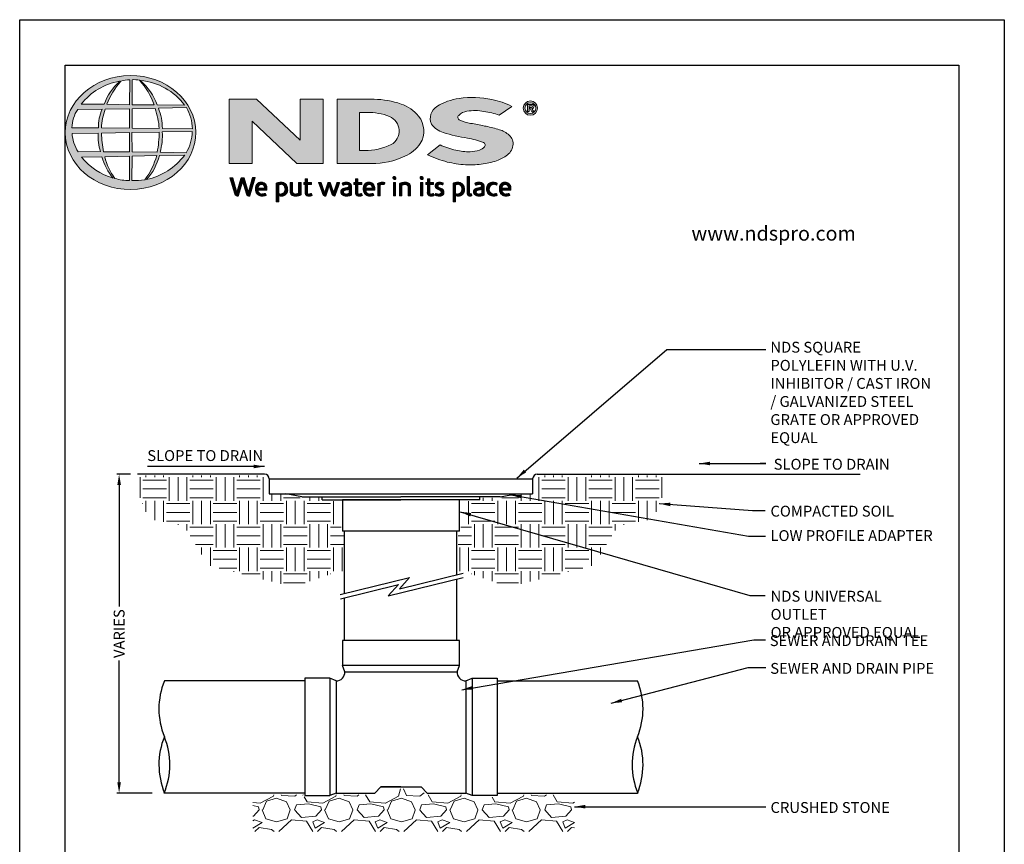
# Model space of a CAD drawing. Units: inches. Extents: x 0 to 217, y 0 to 280.
# Drawn here: x 0 to 216, y 99 to 280 of the extents above; entities that cross this region are included whole.
import ezdxf

# ---------------------------------------------------------------- set-up
doc = ezdxf.new("R2010")
doc.units = ezdxf.units.IN
doc.header["$LTSCALE"] = 10
doc.header["$MEASUREMENT"] = 0
doc.layers.get('Defpoints').update_dxf_attribs({"linetype": 'CONTINUOUS'})
for name, color, linetype in [('588-LOGO$0$CADdetails-2-FINELIGHT', 2, 'CONTINUOUS'), ('588-LOGO$0$FRAME', 7, 'CONTINUOUS'), ('CADdetails-1-FINE', 1, 'CONTINUOUS'), ('CADdetails-11-VERYFINE', 11, 'CONTINUOUS'), ('CADdetails-7-VERYFINE', 7, 'CONTINUOUS')]:
    doc.layers.add(name, color=color, linetype=linetype)
doc.layers.add('CADdetails-9-EXTRAFINE', color=9, linetype='CONTINUOUS', lineweight=0)
doc.styles.add('588-LOGO$0$CADdetails-SUBHEADING', font='ARIALN.TTF', dxfattribs={"height": 3.18})
doc.styles.add('CADdetails-DIMENSIONS', font='ARIALN.TTF', dxfattribs={"height": 2.38})
doc.dimstyles.new('CADdetails-LEADER', dxfattribs={"dimtxt": 2.38, "dimasz": 2.38, "dimexe": 0.5, "dimexo": 1.5, "dimgap": 1, "dimtad": 0, "dimzin": 0, "dimdsep": 46, "dimtxsty": 'CADdetails-DIMENSIONS', "dimcen": 1, "dimclrd": 256, "dimclre": 256, "dimclrt": 256, "dimadec": 0, "dimazin": 0, "dimtfac": 1, "dimtdec": 4, "dimtofl": 0, "dimtmove": 0, "dimatfit": 3, "dimfxl": 1, "dimtolj": 1, "dimtzin": 0, "dimarcsym": 0})
pattern_1 = [(45, (-8.0227681, -1.137179), (-0.000795495129, 0.000795495129), [])]

# ---------------------------------------------------------------- blocks, each defined once
blk = doc.blocks.new('*D1')
at = {"layer": 'CADdetails-7-VERYFINE', "lineweight": -2, "transparency": 16777216}
for p, q in [((24.31, 180.32), (21.31, 180.32)), ((21.81, 177.94), (21.81, 151.27)), ((21.81, 112.76), (21.81, 139.43)), ((29.05, 110.38), (21.31, 110.38))]:
    blk.add_line(p, q, dxfattribs=at)
at = {"layer": 'CADdetails-7-VERYFINE', "transparency": 16777216}
for points in [[(21.42, 177.94), (22.21, 177.94), (21.81, 180.32)], [(21.42, 112.76), (22.21, 112.76), (21.81, 110.38)]]:
    blk.add_solid(points, dxfattribs=at)
at = {"layer": 'Defpoints', "color": 0, "transparency": 16777216}
for p in [(25.81, 180.32), (21.81, 110.38), (30.55, 110.38)]:
    blk.add_point(p, dxfattribs=at)
at = {"layer": 'CADdetails-7-VERYFINE', "transparency": 16777216, "insert": (21.81, 145.35), "char_height": 2.38, "attachment_point": 5, "rotation": 90, "style": 'CADdetails-DIMENSIONS'}
blk.add_mtext('\\A1;VARIES', dxfattribs=at)

msp = doc.modelspace()

# ---------------------------------------------------------------- hatches: boundary and pattern name
at = {"layer": 'CADdetails-9-EXTRAFINE'}
h = msp.add_hatch(color=256, dxfattribs=at)
edge = h.paths.add_edge_path()
edge.add_ellipse((24.314, 255.253), major_axis=(-14.319, -0.061), ratio=0.8729974, start_angle=0, end_angle=360, ccw=False)
h.paths.add_polyline_path([(12.726, 260.333), (18.075, 260.365, 0.1026492), (17.279, 256.292), (11.443, 256.315, -0.1362015)], flags=16)
h.paths.add_polyline_path([(13.493, 261.494, -0.1818751), (21.907, 266.509, 0.1088447), (18.503, 261.44)], flags=16)
h.paths.add_polyline_path([(11.484, 255.064), (17.215, 255.13, 0.0926452), (17.732, 251.08), (12.839, 251.033, -0.1270762)], flags=16)
h.paths.add_polyline_path([(18.757, 260.372), (24.081, 260.477), (24.083, 256.221), (17.955, 256.292, -0.0827758)], flags=16)
h.paths.add_polyline_path([(17.972, 255.149), (24.088, 255.282), (24.079, 251.004), (18.381, 251.037, -0.0453127)], flags=16)
h.paths.add_polyline_path([(19.098, 261.438, -0.0806009), (22.191, 266.55, -0.0434261), (24.164, 266.837), (24.113, 261.356)], flags=16)
h.paths.add_polyline_path([(13.572, 249.864), (18.034, 249.934, 0.1021332), (20.516, 245.242, -0.1542532)], flags=16)
h.paths.add_polyline_path([(18.665, 249.932), (24.084, 250.076), (24.082, 244.731, -0.0855151), (20.892, 245.18, -0.098155)], flags=16)
h.paths.add_polyline_path([(24.663, 260.474), (29.72, 260.543, -0.0652834), (30.6, 256.128), (24.663, 256.219)], flags=16)
h.paths.add_polyline_path([(24.66, 261.359), (24.645, 266.84, -0.0792148), (26.305, 266.705, -0.0929725), (29.515, 261.306)], flags=16)
h.paths.add_polyline_path([(24.607, 255.291), (30.597, 255.367, -0.0524513), (30.142, 250.941), (24.665, 251.006)], flags=16)
h.paths.add_polyline_path([(24.669, 250.092), (30.059, 250.211, -0.0979948), (27.466, 244.908, -0.0638519), (24.577, 244.727)], flags=16)
h.paths.add_polyline_path([(26.536, 266.664, -0.2129148), (36.164, 261.24), (30.154, 261.32, 0.1190602)], flags=16)
h.paths.add_polyline_path([(30.432, 260.593), (36.561, 260.729, -0.1274706), (37.894, 256.057), (31.293, 256.131, 0.0968513)], flags=16)
h.paths.add_polyline_path([(31.283, 255.413), (37.84, 255.48, -0.1293719), (36.529, 250.824), (30.79, 250.944, 0.0878625)], flags=16)
h.paths.add_polyline_path([(30.659, 250.188), (36.192, 250.295, -0.1786281), (27.845, 244.93, 0.1184119)], flags=16)
for points in [[(66.58, 262.568), (61.537, 262.568), (61.537, 253.563), (51.916, 262.569), (45.946, 262.569), (45.946, 248.433), (50.997, 248.433), (50.997, 257.726), (60.811, 248.436), (66.58, 248.436)], [(106.996, 250.354, 0.2143689), (108.238, 252.701, 0.2438065), (107.156, 254.881, 0.0996138), (104.928, 255.967, 0.036871), (101.949, 256.68, 0.0102661), (98.921, 257.267, -0.0686353), (96.543, 257.997, -0.5584484), (96.318, 259.025, -0.1595061), (98.121, 259.911, -0.0930361), (101.853, 259.896, -0.0507497), (105.188, 259.056), (107.963, 260.977, 0.0694228), (103.592, 262.492, 0.0954759), (96.411, 262.704, 0.115399), (91.528, 260.957, 0.3684234), (90.317, 257.111, 0.182789), (92.924, 255.278, 0.0437974), (98.252, 254.031, -0.0513852), (101.75, 253.073, -0.484319), (101.986, 252.12, -0.1281534), (100.877, 251.399, -0.0766197), (98.846, 251.038, -0.0560159), (95.672, 251.378, -0.0598451), (92.206, 252.564), (89.444, 250.389, 0.046251), (93.808, 248.785, 0.0397731), (97.784, 248.189, 0.0379434), (101.25, 248.313, 0.0422985), (104.624, 249.044, 0.0755323)]]:
    msp.add_hatch(color=256, dxfattribs=at).paths.add_polyline_path(points)
h = msp.add_hatch(color=256, dxfattribs=at)
h.paths.add_polyline_path([(87.887, 252.828, 0.3131139), (87.518, 258.857, 0.139247), (83.67, 261.508, 0.0774703), (77.741, 262.554), (69.634, 262.554), (69.634, 248.434), (77.146, 248.434, 0.1102624), (84.511, 250.079, 0.1341168)])
h.paths.add_polyline_path([(74.535, 259.666), (76.209, 259.666, -0.0967841), (81.125, 258.772, -0.6280552), (81.511, 252.604, -0.1130312), (75.634, 251.311), (74.535, 251.319)], flags=16)
h = msp.add_hatch(color=256, dxfattribs=at)
h.paths.add_polyline_path([(110.468, 260.611, 1), (113.605, 260.611, 1)])
h.paths.add_polyline_path([(113.222, 260.611, -1), (110.851, 260.611, -1)], flags=16)
h.paths.add_polyline_path([(112.358, 261.435, -0.235565), (112.756, 261.236, -0.31893), (112.718, 260.659, -0.20442), (112.375, 260.52), (112.776, 259.827), (112.38, 259.827), (112.021, 260.513), (111.758, 260.513), (111.758, 259.833), (111.417, 259.833), (111.417, 261.435)], flags=0)
h.paths.add_polyline_path([(111.759, 261.143), (112.27, 261.143, -1), (112.27, 260.752), (111.759, 260.752)], flags=0)
h = msp.add_hatch(dxfattribs=at)
h.set_pattern_fill('ANSI31', color=256, scale=0.009, style=0)
h.set_pattern_definition(pattern_1)
h.paths.add_polyline_path([(46.749, 245.353), (46.127, 245.353), (47.23, 241.73, 0.3096694), (47.922, 241.306), (48.904, 244.569), (49.737, 241.724, 0.3429794), (50.449, 241.318), (51.63, 245.357), (51.082, 245.357), (50.181, 242.115), (49.241, 245.35), (48.594, 245.35), (47.657, 242.135)])
h = msp.add_hatch(dxfattribs=at)
h.set_pattern_fill('ANSI31', color=256, scale=0.009, style=0)
h.set_pattern_definition(pattern_1)
h.paths.add_polyline_path([(54.251, 243.192, 0.1508495), (53.913, 243.975, 0.1702368), (53.233, 244.336, 0.1467483), (52.486, 244.256, 0.1580003), (51.905, 243.7, 0.0995781), (51.747, 243.095, 0.1073072), (51.787, 242.336, 0.1400449), (52.124, 241.726, 0.2024885), (53.008, 241.312, 0.0969183), (54.052, 241.507), (53.89, 241.902, -0.0923012), (53.141, 241.769, -0.2442516), (52.475, 242.104, -0.1795897), (52.303, 242.647), (54.251, 242.647)])
h.paths.add_polyline_path([(52.303, 243.062), (52.303, 243.207, -0.3798323), (52.974, 243.891, -0.4033345), (53.706, 243.225), (53.706, 243.062)], flags=16)
h = msp.add_hatch(dxfattribs=at)
h.set_pattern_fill('ANSI31', color=256, scale=0.009, style=0)
h.set_pattern_definition(pattern_1)
h.paths.add_polyline_path([(58.599, 243.637, 0.1316898), (58.093, 244.163, 0.1730688), (57.17, 244.336, 0.0560068), (56.295, 244.127), (56.295, 240.046), (56.821, 240.046), (56.821, 241.418, 0.1678524), (57.763, 241.361, 0.1852191), (58.529, 241.921, 0.1919636), (58.781, 242.822, 0.1411554)])
h.paths.add_polyline_path([(56.823, 243.781, -0.1096223), (57.324, 243.9, -0.2315791), (58.002, 243.549, -0.1797632), (58.184, 242.514, -0.2788557), (57.616, 241.819, -0.19641), (56.823, 241.868)], flags=16)
h = msp.add_hatch(dxfattribs=at)
h.set_pattern_fill('ANSI31', color=256, scale=0.009, style=0)
h.set_pattern_definition(pattern_1)
h.paths.add_polyline_path([(59.857, 244.279), (59.337, 244.279), (59.337, 242.191, 0.2862828), (59.81, 241.456, 0.1469135), (60.666, 241.319, 0.0811343), (61.763, 241.617), (61.727, 241.913), (61.727, 244.276), (61.193, 244.276), (61.193, 241.917, -0.0451319), (60.966, 241.827, -0.1034375), (60.354, 241.779, -0.3773724), (59.857, 242.344)])
h = msp.add_hatch(dxfattribs=at)
h.set_pattern_fill('ANSI31', color=256, scale=0.009, style=0)
h.set_pattern_definition(pattern_1)
h.paths.add_polyline_path([(63.997, 244.282), (63.143, 244.282), (63.143, 245.079), (62.613, 245.079), (62.613, 244.282), (62.302, 244.282), (62.302, 243.84), (62.615, 243.84), (62.615, 242.033, 0.1869471), (62.698, 241.673, 0.1336885), (63.021, 241.37, 0.1341519), (63.617, 241.315, 0.0249996), (64.141, 241.449), (63.985, 241.871, 0.0116788), (63.673, 241.772, -0.0585892), (63.392, 241.76, -0.4136188), (63.145, 242.024), (63.145, 243.841), (63.997, 243.841)])
h = msp.add_hatch(dxfattribs=at)
h.set_pattern_fill('ANSI31', color=256, scale=0.009, style=0)
h.set_pattern_definition(pattern_1)
h.paths.add_polyline_path([(66.162, 244.287), (65.576, 244.287), (66.481, 241.712, 0.1698939), (66.738, 241.408, 0.1795176), (67.131, 241.323), (67.869, 243.58), (68.522, 241.659, 0.2023362), (68.739, 241.425, 0.111571), (69.123, 241.319), (70.175, 244.276), (69.629, 244.276), (68.886, 242.043), (68.146, 244.275), (67.641, 244.275), (66.889, 242.02)])
h = msp.add_hatch(dxfattribs=at)
h.set_pattern_fill('ANSI31', color=256, scale=0.009, style=0)
h.set_pattern_definition(pattern_1)
h.paths.add_polyline_path([(71.883, 244.348, 0.0775454), (71.262, 244.302, 0.0418819), (70.715, 244.119), (70.89, 243.703), (71.224, 243.821, -0.1093356), (71.682, 243.894, -0.1240904), (72.125, 243.767, -0.3953911), (72.203, 243.374, -0.186867), (71.76, 243.145, 0.0325744), (71.196, 243.025, 0.1923452), (70.541, 242.602, 0.2064011), (70.456, 241.94, 0.2134622), (70.854, 241.486, 0.1148199), (71.486, 241.319, 0.075722), (72.194, 241.379, 0.0436539), (72.758, 241.532), (72.758, 241.862), (72.758, 243.582, 0.174831), (72.529, 244.07, 0.1635742)])
h.paths.add_polyline_path([(71.688, 242.691, 0.1106056), (72.243, 242.868), (72.243, 241.884, -0.0806036), (71.774, 241.766, -0.1114626), (71.23, 241.845, -0.2206608), (71.004, 242.162, -0.3006704), (71.191, 242.539, -0.1184519)], flags=16)
h = msp.add_hatch(dxfattribs=at)
h.set_pattern_fill('ANSI31', color=256, scale=0.009, style=0)
h.set_pattern_definition(pattern_1)
h.paths.add_polyline_path([(75.026, 244.282), (74.172, 244.282), (74.172, 245.079), (73.642, 245.079), (73.642, 244.282), (73.331, 244.282), (73.331, 243.84), (73.643, 243.84), (73.643, 242.033, 0.1869471), (73.727, 241.673, 0.1336885), (74.05, 241.37, 0.1341519), (74.645, 241.315, 0.0249996), (75.17, 241.449), (75.014, 241.871, 0.0116788), (74.701, 241.772, -0.0585892), (74.42, 241.76, -0.4136188), (74.174, 242.024), (74.174, 243.841), (75.026, 243.841)])
h = msp.add_hatch(dxfattribs=at)
h.set_pattern_fill('ANSI31', color=256, scale=0.009, style=0)
h.set_pattern_definition(pattern_1)
h.paths.add_polyline_path([(77.553, 243.975, 0.1702368), (76.872, 244.336, 0.1467483), (76.125, 244.256, 0.1580003), (75.545, 243.7, 0.0995781), (75.387, 243.095, 0.1073072), (75.427, 242.336, 0.1400449), (75.764, 241.726, 0.2024885), (76.648, 241.312, 0.0969183), (77.691, 241.507), (77.529, 241.902, -0.0923012), (76.78, 241.769, -0.2442516), (76.115, 242.104, -0.1795897), (75.943, 242.647), (77.891, 242.647), (77.891, 243.192, 0.1508495)])
h.paths.add_polyline_path([(76.614, 243.891, -0.4033345), (77.346, 243.225), (77.346, 243.062), (75.943, 243.062), (75.943, 243.207, -0.3798323)], flags=16)
h = msp.add_hatch(dxfattribs=at)
h.set_pattern_fill('ANSI31', color=256, scale=0.009, style=0)
h.set_pattern_definition(pattern_1)
h.paths.add_polyline_path([(79.058, 243.77, -0.1213704), (79.499, 243.869, -0.0550621), (79.961, 243.839), (80.11, 244.297, 0.055849), (79.552, 244.346, 0.0854151), (79.061, 244.249), (78.503, 244.036), (78.543, 243.713), (78.543, 241.389), (79.058, 241.389)])
h = msp.add_hatch(dxfattribs=at)
h.set_pattern_fill('ANSI31', color=256, scale=0.009, style=0)
h.set_pattern_definition(pattern_1)
h.paths.add_polyline_path([(82.537, 245.284, 1), (81.874, 245.284, 1)])
h = msp.add_hatch(dxfattribs=at)
h.set_pattern_fill('ANSI31', color=256, scale=0.009, style=0)
h.set_pattern_definition(pattern_1)
h.paths.add_polyline_path([(82.473, 244.282), (81.968, 244.282), (81.968, 241.392), (82.473, 241.392)])
h = msp.add_hatch(dxfattribs=at)
h.set_pattern_fill('ANSI31', color=256, scale=0.009, style=0)
h.set_pattern_definition(pattern_1)
h.paths.add_polyline_path([(83.863, 243.724, -0.0396287), (84.254, 243.856, -0.1237555), (84.798, 243.856, -0.3437928), (85.197, 243.346), (85.197, 241.399), (85.717, 241.399), (85.717, 243.482, 0.1983784), (85.466, 244.065, 0.1383864), (84.837, 244.337, 0.0759528), (84.092, 244.29, 0.0535366), (83.295, 244.05), (83.34, 243.729), (83.34, 241.399), (83.863, 241.399)])
h = msp.add_hatch(dxfattribs=at)
h.set_pattern_fill('ANSI31', color=256, scale=0.009, style=0)
h.set_pattern_definition(pattern_1)
h.paths.add_polyline_path([(88.515, 245.284, 1), (87.852, 245.284, 1)])
h = msp.add_hatch(dxfattribs=at)
h.set_pattern_fill('ANSI31', color=256, scale=0.009, style=0)
h.set_pattern_definition(pattern_1)
h.paths.add_polyline_path([(88.45, 244.282), (87.946, 244.282), (87.946, 241.392), (88.45, 241.392)])
h = msp.add_hatch(dxfattribs=at)
h.set_pattern_fill('ANSI31', color=256, scale=0.009, style=0)
h.set_pattern_definition(pattern_1)
h.paths.add_polyline_path([(90.81, 244.282), (89.957, 244.282), (89.957, 245.079), (89.427, 245.079), (89.427, 244.282), (89.116, 244.282), (89.116, 243.84), (89.428, 243.84), (89.428, 242.033, 0.1869471), (89.512, 241.673, 0.1336885), (89.835, 241.37, 0.1341519), (90.43, 241.315, 0.0249996), (90.955, 241.449), (90.799, 241.871, 0.0116788), (90.486, 241.772, -0.0585892), (90.205, 241.76, -0.4136188), (89.959, 242.024), (89.959, 243.841), (90.81, 243.841)])
h = msp.add_hatch(dxfattribs=at)
h.set_pattern_fill('ANSI31', color=256, scale=0.009, style=0)
h.set_pattern_definition(pattern_1)
h.paths.add_polyline_path([(92.927, 244.196, 0.0179001), (92.304, 244.337, 0.1603247), (91.641, 244.236, 0.160458), (91.246, 243.873, 0.2993437), (91.24, 243.206, 0.1547034), (91.631, 242.841, -0.005939), (92.194, 242.566, -0.2072037), (92.486, 242.231, -0.334038), (92.361, 241.856, -0.1636546), (91.914, 241.757, -0.1001073), (91.283, 241.908), (91.113, 241.489, 0.0616683), (91.711, 241.341, 0.0838052), (92.367, 241.347, 0.1014628), (92.87, 241.611, 0.1640946), (93.074, 242.08, 0.1787341), (92.937, 242.634, 0.1376208), (92.372, 243.027, -0.0400326), (91.867, 243.267, -0.351331), (91.717, 243.614, -0.2900432), (92.015, 243.89, -0.1066144), (92.373, 243.886, -0.0381254), (92.782, 243.767)])
h = msp.add_hatch(dxfattribs=at)
h.set_pattern_fill('ANSI31', color=256, scale=0.009, style=0)
h.set_pattern_definition(pattern_1)
h.paths.add_polyline_path([(97.386, 243.637, 0.1316898), (96.879, 244.163, 0.1730688), (95.957, 244.336, 0.0560068), (95.082, 244.127), (95.082, 240.046), (95.607, 240.046), (95.607, 241.418, 0.1678524), (96.549, 241.361, 0.1852191), (97.316, 241.921, 0.1919636), (97.567, 242.822, 0.1411554)])
h.paths.add_polyline_path([(95.61, 243.781, -0.1096223), (96.111, 243.9, -0.2315791), (96.789, 243.549, -0.1797632), (96.97, 242.514, -0.2788557), (96.403, 241.819, -0.19641), (95.61, 241.868)], flags=16)
h = msp.add_hatch(dxfattribs=at)
h.set_pattern_fill('ANSI31', color=256, scale=0.009, style=0)
h.set_pattern_definition(pattern_1)
h.paths.add_polyline_path([(98.692, 245.629), (98.177, 245.629), (98.177, 241.86, 0.341167), (98.591, 241.325, 0.1369583), (98.895, 241.33), (99.199, 241.409), (99.089, 241.806), (98.953, 241.771, -0.4565064), (98.692, 241.95)])
h = msp.add_hatch(dxfattribs=at)
h.set_pattern_fill('ANSI31', color=256, scale=0.009, style=0)
h.set_pattern_definition(pattern_1)
h.paths.add_polyline_path([(101.866, 243.582, 0.174831), (101.637, 244.07, 0.1635742), (100.991, 244.348, 0.0775454), (100.37, 244.302, 0.0418819), (99.823, 244.119), (99.998, 243.703), (100.332, 243.821, -0.1093356), (100.79, 243.894, -0.1240904), (101.233, 243.767, -0.3953911), (101.311, 243.374, -0.186867), (100.868, 243.145, 0.0325744), (100.304, 243.025, 0.1923452), (99.649, 242.602, 0.2064011), (99.564, 241.94, 0.2134622), (99.962, 241.486, 0.1148199), (100.594, 241.319, 0.075722), (101.302, 241.379, 0.0436539), (101.866, 241.532), (101.866, 241.862)])
h.paths.add_polyline_path([(100.299, 242.539, -0.1184519), (100.796, 242.691, 0.1106056), (101.351, 242.868), (101.351, 241.884, -0.0806036), (100.882, 241.766, -0.1114626), (100.338, 241.845, -0.2206608), (100.112, 242.162, -0.3006704)], flags=16)
h = msp.add_hatch(dxfattribs=at)
h.set_pattern_fill('ANSI31', color=256, scale=0.009, style=0)
h.set_pattern_definition(pattern_1)
h.paths.add_polyline_path([(103.138, 242.288, -0.1698676), (103.018, 243.008, -0.1210953), (103.348, 243.693, -0.1646379), (104.003, 243.9, -0.0897655), (104.622, 243.735), (104.781, 244.172, 0.1096614), (103.826, 244.348, 0.129872), (103.057, 244.121, 0.1773011), (102.546, 243.479, 0.0948677), (102.417, 242.772, 0.1537289), (102.631, 242.033, 0.1960417), (103.39, 241.413, 0.1173952), (104.175, 241.337, 0.0703477), (104.775, 241.503), (104.621, 241.907, -0.0365865), (104.258, 241.794, -0.1677048), (103.612, 241.838, -0.1497148)])
h = msp.add_hatch(dxfattribs=at)
h.set_pattern_fill('ANSI31', color=256, scale=0.009, style=0)
h.set_pattern_definition(pattern_1)
h.paths.add_polyline_path([(107.75, 243.192, 0.1508495), (107.412, 243.975, 0.1702368), (106.731, 244.336, 0.1467483), (105.984, 244.256, 0.1580003), (105.404, 243.7, 0.0995781), (105.246, 243.095, 0.1073072), (105.286, 242.336, 0.1400449), (105.623, 241.726, 0.2024885), (106.507, 241.312, 0.0969183), (107.55, 241.507), (107.388, 241.902, -0.0923012), (106.639, 241.769, -0.2442516), (105.974, 242.104, -0.1795897), (105.801, 242.647), (107.75, 242.647)])
h.paths.add_polyline_path([(105.802, 243.062), (105.802, 243.207, -0.3798323), (106.473, 243.891, -0.4033345), (107.205, 243.225), (107.205, 243.062)], flags=16)
h = msp.add_hatch(dxfattribs=at)
h.set_pattern_fill('EARTH', color=256, scale=20.56942, style=0)
h.set_pattern_definition([(180, (124.7416, 92.8715), (-5.14236, 5.14236), [5.14236, -5.14236]), (180, (124.7416, 94.8), (-5.14236, 5.14236), [5.14236, -5.14236]), (180, (124.7416, 96.728), (-5.14236, 5.14236), [5.14236, -5.14236]), (90, (124.099, 97.371), (5.14236, 5.14236), [5.14236, -5.14236]), (90, (122.1704, 97.371), (5.14236, 5.14236), [5.14236, -5.14236]), (90, (120.242, 97.371), (5.14236, 5.14236), [5.14236, -5.14236])])
h.paths.add_polyline_path([(71.097, 158.798), (71.097, 167.543), (70.538, 167.543), (70.538, 174.429), (66.099, 174.429), (66.099, 175.115), (61.716, 175.115), (58.261, 175.839), (54.52, 175.839), (54.52, 179.19), (54.251, 179.764), (53.651, 180.058), (24.34, 180.058), (28.333, 170.512), (36.061, 168.967), (41.342, 160.342), (59.89, 155.579), (69.293, 158.798), (70.097, 158.97)])
h = msp.add_hatch(dxfattribs=at)
h.set_pattern_fill('EARTH', color=256, scale=20.56942, style=0)
h.set_pattern_definition([(0, (42.5424, 92.8715), (5.14236, 5.14236), [5.14236, -5.14236]), (0, (42.5424, 94.8), (5.14236, 5.14236), [5.14236, -5.14236]), (0, (42.5424, 96.728), (5.14236, 5.14236), [5.14236, -5.14236]), (90, (43.185, 97.371), (-5.14236, 5.14236), [5.14236, -5.14236]), (90, (45.1136, 97.371), (-5.14236, 5.14236), [5.14236, -5.14236]), (90, (47.042, 97.371), (-5.14236, 5.14236), [5.14236, -5.14236])])
h.paths.add_polyline_path([(96.188, 158.798), (96.188, 167.543), (96.746, 167.543), (96.746, 174.429), (101.185, 174.429), (101.185, 175.115), (105.568, 175.115), (109.023, 175.839), (112.764, 175.839), (112.764, 179.19), (113.033, 179.764), (113.634, 180.058), (142.944, 180.058), (138.951, 170.512), (131.223, 168.967), (125.942, 160.342), (107.394, 155.579), (97.991, 158.798), (97.187, 158.97)])
h = msp.add_hatch(dxfattribs=at)
h.set_pattern_fill('GRAVEL', color=256, scale=13.712947, style=0)
h.set_pattern_definition([(228.0128, (52.4157, 106.5844), (-109.703551, -123.416541), [1.8449, -182.64395]), (184.9697, (51.1816, 105.2131), (164.555378, 13.712828), [3.1659, -313.4221]), (132.5104, (48.0276, 104.9389), (137.129342, -150.8425355), [2.2323, -220.9983]), (267.2737, (42.67955, 101.5106), (13.7128924, 274.2589433), [2.883, -285.4152]), (292.8337, (42.5424, 98.6309), (-68.5648706, 164.5553143), [2.827, -279.87265]), (357.2737, (43.63946, 96.02545), (-274.2589433, 13.7128924), [2.883, -285.4152]), (37.6942, (46.5192, 95.8883), (-178.2684112, -137.129338), [3.8126, -377.4468]), (72.2553, (49.536, 98.2195), (95.9907763, 301.6847815), [3.5995, -356.34904]), (121.4296, (50.63306, 101.64776), (-109.7036886, 178.2682424), [2.89275, -286.3822]), (175.2364, (49.1246, 104.1161), (150.84243, -13.71283), [3.3025, -161.8232]), (222.3974, (45.83353, 104.39035), (-164.5554643, -150.842308), [4.27087, -422.81644]), (138.814, (56.2554, 101.3735), (-95.99067, 82.277645), [1.4577, -144.3129]), (171.4692, (55.15833, 102.3334), (178.268287, -27.4260024), [2.77327, -274.5539]), (225, (52.416, 102.745), (-2e-15, -13.713), [1.9393, -17.4537]), (203.1986, (51.4558, 104.3903), (68.56473, 27.42591), [1.0444, -103.3903]), (291.8014, (50.496, 103.979), (-13.71295, 41.138845), [1.4769, -72.3696]), (30.9638, (51.0445, 102.6077), (41.13881, 27.42593), [2.3988, -77.5607]), (161.565, (53.1014, 103.842), (27.4259, -13.71293), [1.7346, -41.6296]), (16.3895, (42.5424, 103.97896), (137.1295, 41.138741), [2.42993, -240.5641]), (70.3462, (44.8736, 104.6646), (-54.851723, -150.842446), [2.0386, -201.81904]), (293.1986, (53.1014, 106.5844), (-27.42591, 68.56473), [2.0887, -102.346]), (343.6105, (53.9242, 104.6646), (-137.1295, 41.138741), [2.42993, -240.5641]), (339.444, (42.5424, 95.477), (-68.56476, 27.42584), [2.3433, -114.8202]), (294.7751, (44.7365, 94.6542), (-68.564628, 150.842463), [1.9634, -194.3761]), (66.8014, (53.2385, 92.8715), (27.42591, 68.56473), [2.0887, -102.346]), (17.354, (54.0613, 94.7913), (-178.268338, -54.851712), [2.2987, -227.5722]), (69.444, (46.5192, 92.8715), (-27.42584, -68.56476), [1.1716, -115.9918]), (101.31, (52.4157, 92.8715), (-13.71291, 54.8518), [0.6992, -69.2234]), (165.964, (52.2786, 93.557), (41.13885, -13.71292), [2.827, -53.713]), (186.009, (49.536, 94.2428), (137.129466, 13.7129376), [2.61986, -259.3656]), (303.69, (51.0445, 101.3735), (-13.71297, 27.42589), [1.9777, -47.465]), (353.1572, (52.1415, 99.72794), (233.1200896, -27.4260036), [3.45284, -341.83035]), (60.9454, (55.5697, 99.3166), (-54.851788, -95.990634), [1.4118, -139.7716]), (90, (56.255, 100.551), (-13.713, 13.713), [0.8228, -12.8902]), (120.2564, (49.2618, 94.6542), (54.851718, -95.990662), [1.90506, -188.6013]), (48.0128, (48.3019, 96.2997), (109.703551, 123.416541), [3.6898, -180.79906]), (0, (50.77, 99.042), (13.713, 13.713), [3.5654, -10.1476]), (325.3048, (54.3356, 99.0423), (-137.129391, 95.990747), [2.1682, -214.6525]), (254.0546, (56.1182, 97.8081), (-13.712945, -54.85179), [1.9966, -97.8351]), (207.646, (55.5697, 95.8883), (-260.545935, -137.1295754), [3.25086, -321.83565]), (175.4261, (52.69, 94.3799), (-178.268318, 13.7128757), [3.4392, -340.47977])])
h.paths.add_polyline_path([(83.642, 111.345), (87.739, 111.345), (89.186, 109.968), (97.728, 109.968), (99.106, 109.463), (105.122, 109.463), (105.122, 109.991), (121.703, 109.991), (121.703, 101.949), (51.137, 101.949), (51.137, 110.025), (62.223, 110.025), (62.223, 109.528), (68.147, 109.528), (69.444, 109.992), (77.987, 109.992), (79.383, 111.338)])

# ---------------------------------------------------------------- linework, layer by layer
at = {"layer": '588-LOGO$0$FRAME'}
for p, q in [((0, 0), (0, 280)), ((0, 280), (216, 280)), ((216, 280), (216, 0))]:
    msp.add_line(p, q, dxfattribs=at)
at = {"layer": 'CADdetails-1-FINE'}
for p, q in [((53.729, 180.319), (25.812, 180.319)), ((54.758, 179.291), (112.526, 179.291)), ((54.758, 179.291), (54.758, 176.045)), ((112.526, 179.291), (112.526, 176.045)), ((113.555, 180.319), (184.362, 180.319)), ((54.758, 176.045), (112.526, 176.045)), ((71.286, 154.188), (71.286, 167.817)), ((95.893, 158.26), (95.893, 167.817)), ((95.893, 143.82), (95.893, 157.313)), ((71.286, 143.82), (71.286, 153.24)), ((62.558, 134.987), (31.738, 134.987)), ((104.726, 134.987), (135.546, 134.987)), ((62.558, 110.38), (31.782, 110.38)), ((104.726, 110.38), (135.502, 110.38))]:
    msp.add_line(p, q, dxfattribs=at)
for centre, radius, start, end in [((53.729, 179.291), 1.028, 0, 90), ((113.555, 179.291), 1.028, 90, 180), ((46.787, 128.861), 16.247, 157.8507, 202.1493), ((120.498, 128.861), 16.247, 337.8507, 22.1493), ((46.787, 116.61), 16.247, 157.8507, 202.5491), ((16.69, 116.61), 16.247, 337.4509, 22.1493), ((150.594, 116.61), 16.247, 157.8507, 202.5491), ((120.498, 116.61), 16.247, 337.4509, 22.1493)]:
    msp.add_arc(centre, radius, start, end, dxfattribs=at)
at = {"layer": 'CADdetails-11-VERYFINE'}
for p, q in [((61.872, 175.36), (58.371, 176.045)), ((61.872, 175.36), (83.642, 175.36)), ((66.329, 174.674), (66.329, 175.36)), ((83.642, 176.045), (83.603, 176.045)), ((83.642, 176.045), (83.681, 176.045)), ((105.412, 175.36), (83.642, 175.36)), ((100.955, 174.674), (100.955, 175.36)), ((105.412, 175.36), (108.913, 176.045)), ((66.329, 174.674), (83.642, 174.674)), ((70.786, 174.674), (70.786, 167.817)), ((96.498, 174.674), (70.786, 174.674)), ((100.955, 174.674), (83.642, 174.674)), ((96.498, 167.817), (96.498, 174.674)), ((96.498, 167.817), (70.786, 167.817)), ((83.296, 155.2), (97.251, 158.59)), ((70.279, 153.943), (85.522, 157.646)), ((70.342, 153.011), (83.076, 156.105)), ((80.851, 153.658), (97.28, 157.65)), ((80.851, 153.658), (83.076, 156.105)), ((83.296, 155.2), (85.522, 157.646)), ((70.786, 143.82), (70.786, 138.334)), ((96.498, 143.82), (70.786, 143.82)), ((96.498, 138.334), (96.498, 143.82)), ((96.498, 138.334), (70.786, 138.334)), ((71.339, 136.963), (70.786, 138.334)), ((95.945, 136.963), (96.498, 138.334)), ((71.339, 136.963), (95.945, 136.963)), ((62.558, 135.592), (62.558, 109.88)), ((68.044, 135.592), (62.558, 135.592)), ((68.044, 135.592), (68.044, 109.88)), ((69.415, 134.987), (68.044, 135.592)), ((69.415, 134.987), (69.415, 110.38)), ((97.869, 134.987), (99.24, 135.592)), ((97.869, 134.987), (97.869, 110.38)), ((99.24, 135.592), (104.726, 135.592)), ((99.24, 135.592), (99.24, 109.88)), ((104.726, 135.592), (104.726, 109.88)), ((69.415, 110.38), (68.044, 109.88)), ((69.415, 110.38), (77.873, 110.38)), ((79.244, 111.751), (77.873, 110.38)), ((79.244, 111.751), (88.04, 111.751)), ((83.642, 111.751), (79.244, 111.751)), ((88.04, 111.751), (89.411, 110.38)), ((89.411, 110.38), (97.869, 110.38)), ((99.24, 109.88), (97.869, 110.38)), ((62.558, 109.88), (68.044, 109.88)), ((104.726, 109.88), (99.24, 109.88))]:
    msp.add_line(p, q, dxfattribs=at)
for centre, start, end in [((69.415, 136.911), 270, 1.5403), ((97.869, 136.911), 178.4597, 270)]:
    msp.add_arc(centre, 1.925, start, end, dxfattribs=at)
at = {"layer": 'CADdetails-7-VERYFINE'}
msp.add_line((160.729, 172.329), (163.542, 172.329), dxfattribs=at)
at = {"layer": 'CADdetails-9-EXTRAFINE'}
for points in [[(18.503, 261.44), (13.493, 261.494, -0.1818751), (21.907, 266.509, 0.1088447), (18.503, 261.44, 2.1431318)], [(19.098, 261.438), (24.113, 261.356), (24.164, 266.837, 0.0434261), (22.191, 266.55, 0.0806009), (19.098, 261.438, -20.6612599)], [(24.645, 266.84), (24.66, 261.359), (29.515, 261.306, 0.0929725), (26.305, 266.705, 0.0792148), (24.645, 266.84, -1.8297864)], [(26.536, 266.664, -0.1190602), (30.154, 261.32), (36.164, 261.24, 0.2129148), (26.536, 266.664, 0.7029969)], [(69.634, 262.554), (69.634, 248.434), (77.146, 248.434, 0.1102624), (84.511, 250.079, 0.1341168), (87.887, 252.828, 0.3131139), (87.518, 258.857, 0.139247), (83.67, 261.508, 0.0774703), (77.741, 262.554), (69.634, 262.554)], [(105.188, 259.056), (107.963, 260.977, 0.0694228), (103.592, 262.492, 0.0954759), (96.411, 262.704, 0.115399), (91.528, 260.957, 0.3684234), (90.317, 257.111, 0.182789), (92.924, 255.278, 0.0437974), (98.252, 254.031, -0.0513852), (101.75, 253.073, -0.484319), (101.986, 252.12, -0.1281534), (100.877, 251.399, -0.0766197), (98.846, 251.038, -0.0560159), (95.672, 251.378, -0.0598451), (92.206, 252.564), (89.444, 250.389)], [(111.417, 259.833), (111.417, 261.435), (112.358, 261.435, -0.235565), (112.756, 261.236, -0.31893), (112.718, 260.659, -0.20442), (112.375, 260.52)], [(11.443, 256.315, -0.1362015), (12.726, 260.333), (18.075, 260.365, 0.1026492), (17.279, 256.292), (11.443, 256.315)], [(17.955, 256.292), (24.083, 256.221), (24.081, 260.477), (18.757, 260.372, 0.0827758), (17.955, 256.292, 1.1133436)], [(24.663, 260.474), (24.663, 256.219), (30.6, 256.128, 0.0652834), (29.72, 260.543), (24.663, 260.474)], [(30.432, 260.593, -0.0968513), (31.293, 256.131), (37.894, 256.057, 0.1274706), (36.561, 260.729), (30.432, 260.593)], [(74.535, 259.666), (74.535, 251.319), (75.683, 251.311, 0.1121148), (81.511, 252.604, 0.6280552), (81.125, 258.772, 0.0967841), (76.209, 259.666), (74.535, 259.666)], [(105.188, 259.056, 0.0507497), (101.853, 259.896, 0.0930361), (98.121, 259.911, 0.160085), (96.312, 259.02, 0.554587), (96.543, 257.997, 0.0686353), (98.921, 257.267, -0.0102661), (101.949, 256.68, -0.036871), (104.928, 255.967, -0.0996138), (107.156, 254.881, -0.2438065), (108.238, 252.701, -0.2143689), (106.996, 250.354, -0.0755323), (104.624, 249.044, -0.0422985), (101.25, 248.313, -0.0379434), (97.784, 248.189, -0.0397731), (93.808, 248.785, -0.046251), (89.444, 250.389, -1.5060237)], [(111.759, 260.752), (111.759, 261.143), (112.27, 261.143, -1), (112.27, 260.752), (111.759, 260.752)], [(11.484, 255.064), (17.215, 255.13, 0.0926452), (17.732, 251.08), (12.839, 251.033, -0.1270762), (11.484, 255.064, -1.1708614)], [(17.972, 255.149), (24.088, 255.282), (24.079, 251.004), (18.381, 251.037, -0.0453127), (17.972, 255.149, -0.7222767)], [(24.607, 255.291), (30.597, 255.367, -0.0524513), (30.142, 250.941), (24.665, 251.006), (24.607, 255.291)], [(30.79, 250.944), (36.529, 250.824, 0.1293719), (37.84, 255.48), (31.283, 255.413, -0.0878625), (30.79, 250.944, 1.1728599)], [(13.572, 249.864), (18.034, 249.934, 0.1021332), (20.516, 245.242, -0.1542532), (13.572, 249.864, -1.1669671)], [(18.665, 249.932), (24.084, 250.076), (24.082, 244.731, -0.0855151), (20.892, 245.18, -0.098155), (18.665, 249.932, 11.5204229)], [(24.669, 250.092), (24.577, 244.727, 0.0638519), (27.466, 244.908, 0.0979948), (30.059, 250.211), (24.669, 250.092)], [(27.845, 244.93, 0.1184119), (30.659, 250.188), (36.192, 250.295, -0.1786281), (27.845, 244.93, -0.4708282)], [(46.127, 245.353), (46.749, 245.353), (47.657, 242.135), (48.594, 245.35), (49.241, 245.35), (50.181, 242.115), (51.082, 245.357), (51.63, 245.357), (50.449, 241.318, -0.3429794), (49.737, 241.724), (48.904, 244.569), (47.922, 241.306, -0.3096694), (47.23, 241.73), (46.127, 245.353)], [(54.052, 241.507), (53.89, 241.902, -0.0923012), (53.141, 241.769, -0.2442516), (52.475, 242.104, -0.1795897), (52.303, 242.647), (54.251, 242.647), (54.251, 243.192, 0.1508495), (53.913, 243.975, 0.1702368), (53.233, 244.336, 0.1467483), (52.486, 244.256, 0.1580003), (51.905, 243.7, 0.0995781), (51.747, 243.095, 0.1073072), (51.787, 242.336, 0.1400449), (52.124, 241.726, 0.2024885), (53.008, 241.312, 0.0969183), (54.052, 241.507, 4.318024)], [(56.821, 240.046), (56.295, 240.046), (56.295, 244.127, -0.0560068), (57.17, 244.336, -0.1730688), (58.093, 244.163, -0.1316898), (58.599, 243.637, -0.1411554), (58.781, 242.822, -0.1919636), (58.529, 241.921, -0.1852191), (57.763, 241.361, -0.1678524), (56.821, 241.418), (56.821, 240.046)], [(59.337, 244.279), (59.857, 244.279), (59.857, 242.344, 0.3773724), (60.354, 241.779, 0.1034375), (60.966, 241.827, 0.0451319), (61.193, 241.917), (61.193, 244.276), (61.727, 244.276), (61.727, 241.913), (61.763, 241.617, -0.0811343), (60.666, 241.319, -0.1469135), (59.81, 241.456, -0.2862828), (59.337, 242.191), (59.337, 244.279)], [(62.613, 245.079), (63.143, 245.079), (63.143, 244.282), (63.997, 244.282), (63.997, 243.841), (63.145, 243.841), (63.145, 242.007, 0.3944874), (63.392, 241.76, 0.0585892), (63.673, 241.772, -0.0116788), (63.985, 241.871), (64.141, 241.449, -0.0249996), (63.617, 241.315, -0.1341519), (63.021, 241.37, -0.1336885), (62.698, 241.673, -0.1869471), (62.615, 242.033), (62.615, 243.84), (62.302, 243.84), (62.302, 244.282), (62.613, 244.282), (62.613, 245.079)], [(65.576, 244.287), (66.162, 244.287), (66.889, 242.02), (67.641, 244.275), (68.146, 244.275), (68.886, 242.043), (69.629, 244.276), (70.175, 244.276), (69.123, 241.319, -0.111571), (68.739, 241.425, -0.2129574), (68.517, 241.675), (67.869, 243.58), (67.131, 241.323, -0.1795176), (66.738, 241.408, -0.1698939), (66.481, 241.712), (65.576, 244.287)], [(70.89, 243.703), (70.715, 244.119, -0.0418819), (71.262, 244.302, -0.0775454), (71.883, 244.348, -0.1635742), (72.529, 244.07, -0.174831), (72.758, 243.582), (72.758, 241.862), (72.758, 241.532, -0.0436539), (72.194, 241.379, -0.075722), (71.486, 241.319, -0.1148199), (70.854, 241.486, -0.2134622), (70.456, 241.94, -0.2064011), (70.541, 242.602, -0.1923452), (71.196, 243.025, -0.0325744), (71.76, 243.145, 0.186867), (72.203, 243.374, 0.3953911), (72.125, 243.767, 0.1240904), (71.682, 243.894, 0.1093356), (71.224, 243.821), (70.89, 243.703)], [(73.642, 245.079), (74.172, 245.079), (74.172, 244.282), (75.026, 244.282), (75.026, 243.841), (74.174, 243.841), (74.174, 242.007, 0.3944874), (74.42, 241.76, 0.0585892), (74.701, 241.772, -0.0116788), (75.014, 241.871), (75.17, 241.449, -0.0249996), (74.645, 241.315, -0.1341519), (74.05, 241.37, -0.1336885), (73.727, 241.673, -0.1869471), (73.643, 242.033), (73.643, 243.84), (73.331, 243.84), (73.331, 244.282), (73.642, 244.282), (73.642, 245.079)], [(77.691, 241.507), (77.529, 241.902, -0.0923012), (76.78, 241.769, -0.2442516), (76.115, 242.104, -0.1795897), (75.943, 242.647), (77.891, 242.647), (77.891, 243.192, 0.1508495), (77.553, 243.975, 0.1702368), (76.872, 244.336, 0.1467483), (76.125, 244.256, 0.1580003), (75.545, 243.7, 0.0995781), (75.387, 243.095, 0.1073072), (75.427, 242.336, 0.1400449), (75.764, 241.726, 0.2024885), (76.648, 241.312, 0.0969183), (77.691, 241.507, 4.318024)], [(78.543, 241.389), (78.543, 243.713), (78.503, 244.036), (79.061, 244.249, -0.0854151), (79.552, 244.346, -0.055849), (80.11, 244.297), (79.961, 243.839, 0.0550621), (79.499, 243.869, 0.1213704), (79.058, 243.77), (79.058, 241.389), (78.543, 241.389)], [(83.863, 241.399), (83.34, 241.399), (83.34, 243.729), (83.295, 244.05, -0.0535366), (84.092, 244.29, -0.0759528), (84.837, 244.337, -0.1383864), (85.466, 244.065, -0.1983784), (85.717, 243.482), (85.717, 241.399), (85.197, 241.399), (85.197, 243.346, 0.3437928), (84.798, 243.856, 0.1237555), (84.254, 243.856, 0.0396287), (83.863, 243.724), (83.863, 241.399)], [(89.427, 245.079), (89.957, 245.079), (89.957, 244.282), (90.81, 244.282), (90.81, 243.841), (89.959, 243.841), (89.959, 242.007, 0.3944874), (90.205, 241.76, 0.0585892), (90.486, 241.772, -0.0116788), (90.799, 241.871), (90.955, 241.449, -0.0249996), (90.43, 241.315, -0.1341519), (89.835, 241.37, -0.1336885), (89.512, 241.673, -0.1869471), (89.428, 242.033), (89.428, 243.84), (89.116, 243.84), (89.116, 244.282), (89.427, 244.282), (89.427, 245.079)], [(92.782, 243.767), (92.927, 244.196, 0.0179001), (92.304, 244.337, 0.1603247), (91.641, 244.236, 0.160458), (91.246, 243.873, 0.2993437), (91.24, 243.206, 0.1547034), (91.631, 242.841, -0.0061845), (92.217, 242.554, -0.2046306), (92.492, 242.212, -0.3169565), (92.361, 241.856, -0.1636546), (91.914, 241.757, -0.1001073), (91.283, 241.908), (91.113, 241.489, 0.0616683), (91.711, 241.341, 0.0838052), (92.367, 241.347, 0.1014628), (92.87, 241.611, 0.1640946), (93.074, 242.08, 0.1787341), (92.937, 242.634, 0.1376208), (92.372, 243.027, -0.0400326), (91.867, 243.267, -0.351331), (91.717, 243.614, -0.2711604), (91.989, 243.884, -0.1145018), (92.373, 243.886, -0.0381254), (92.782, 243.767, 6.5171657)], [(95.607, 240.046), (95.082, 240.046), (95.082, 244.127, -0.0560068), (95.957, 244.336, -0.1730688), (96.879, 244.163, -0.1316898), (97.386, 243.637, -0.1411554), (97.567, 242.822, -0.1919636), (97.316, 241.921, -0.1852191), (96.549, 241.361, -0.1678524), (95.607, 241.418), (95.607, 240.046)], [(98.692, 245.629), (98.177, 245.629), (98.177, 241.86, 0.341167), (98.591, 241.325, 0.1369583), (98.895, 241.33), (99.199, 241.409), (99.089, 241.806), (98.953, 241.771, -0.4565064), (98.692, 241.95), (98.692, 245.629)], [(99.998, 243.703), (99.823, 244.119, -0.0418819), (100.37, 244.302, -0.0775454), (100.991, 244.348, -0.1635742), (101.637, 244.07, -0.174831), (101.866, 243.582), (101.866, 241.862), (101.866, 241.532, -0.0436539), (101.302, 241.379, -0.075722), (100.594, 241.319, -0.1148199), (99.962, 241.486, -0.2134622), (99.564, 241.94, -0.2064011), (99.649, 242.602, -0.1923452), (100.304, 243.025, -0.0325744), (100.868, 243.145, 0.186867), (101.311, 243.374, 0.3953911), (101.233, 243.767, 0.1240904), (100.79, 243.894, 0.1093356), (100.332, 243.821), (99.998, 243.703)], [(104.621, 241.907), (104.775, 241.503, -0.0703477), (104.175, 241.337, -0.1173952), (103.39, 241.413, -0.1960417), (102.631, 242.033, -0.1537289), (102.417, 242.772, -0.0948677), (102.546, 243.479, -0.1773011), (103.057, 244.121, -0.129872), (103.826, 244.348, -0.1096614), (104.781, 244.172), (104.622, 243.735, 0.0897655), (104.003, 243.9, 0.1646379), (103.348, 243.693, 0.1210953), (103.018, 243.008, 0.1698676), (103.138, 242.288, 0.1497148), (103.612, 241.838, 0.1677048), (104.258, 241.794, 0.0365865), (104.621, 241.907, 1.4453209)], [(107.55, 241.507), (107.388, 241.902, -0.0923012), (106.639, 241.769, -0.2442516), (105.974, 242.104, -0.1795897), (105.801, 242.647), (107.75, 242.647), (107.75, 243.192, 0.1508495), (107.412, 243.975, 0.1702368), (106.731, 244.336, 0.1467483), (105.984, 244.256, 0.1580003), (105.404, 243.7, 0.0995781), (105.246, 243.095, 0.1073072), (105.286, 242.336, 0.1400449), (105.623, 241.726, 0.2024885), (106.507, 241.312, 0.0969183), (107.55, 241.507, 4.318024)], [(52.303, 243.062), (53.706, 243.062), (53.706, 243.225, 0.4033345), (52.974, 243.891, 0.3798323), (52.303, 243.207), (52.303, 243.062)], [(56.823, 243.781), (56.823, 241.868, 0.19641), (57.616, 241.819, 0.2788557), (58.184, 242.514, 0.1797632), (58.002, 243.549, 0.2315791), (57.324, 243.9, 0.1096223), (56.823, 243.781, 1.549083)], [(72.243, 242.868), (72.243, 241.884, -0.0806036), (71.774, 241.766, -0.1114626), (71.23, 241.845, -0.2206608), (71.004, 242.162, -0.3006704), (71.191, 242.539, -0.1184519), (71.688, 242.691, 0.1106056), (72.243, 242.868, 2.0548291)], [(75.943, 243.062), (77.346, 243.062), (77.346, 243.225, 0.4033345), (76.614, 243.891, 0.3798323), (75.943, 243.207), (75.943, 243.062)], [(95.61, 243.781), (95.61, 241.868, 0.19641), (96.403, 241.819, 0.2788557), (96.97, 242.514, 0.1797632), (96.789, 243.549, 0.2315791), (96.111, 243.9, 0.1096223), (95.61, 243.781, 1.549083)], [(101.351, 242.868), (101.351, 241.884, -0.0806036), (100.882, 241.766, -0.1114626), (100.338, 241.845, -0.2206608), (100.112, 242.162, -0.3006704), (100.299, 242.539, -0.1184519), (100.796, 242.691, 0.1106056), (101.351, 242.868, 2.0548291)], [(105.802, 243.062), (107.205, 243.062), (107.205, 243.225, 0.4033345), (106.473, 243.891, 0.3798323), (105.802, 243.207), (105.802, 243.062)]]:
    msp.add_lwpolyline(points, format="xyb", dxfattribs=at)
for points in [[(45.946, 248.433), (45.946, 262.569), (51.916, 262.569), (61.537, 253.563), (61.537, 262.568), (66.58, 262.568), (66.58, 248.436), (60.811, 248.436), (50.997, 257.726), (50.997, 248.433), (45.946, 248.433)], [(112.375, 260.52), (112.776, 259.827), (112.38, 259.827), (112.021, 260.513), (111.758, 260.513), (111.758, 259.833), (111.417, 259.833)]]:
    msp.add_lwpolyline(points, dxfattribs=at)
for points in [[(81.968, 244.282), (82.473, 244.282), (82.473, 241.392), (81.968, 241.392)], [(87.946, 244.282), (88.45, 244.282), (88.45, 241.392), (87.946, 241.392)]]:
    msp.add_lwpolyline(points, close=True, dxfattribs=at)
for centre, radius in [((112.036, 260.611), 1.569), ((112.036, 260.611), 1.185), ((82.205, 245.284), 0.331), ((88.183, 245.284), 0.331)]:
    msp.add_circle(centre, radius, dxfattribs=at)
at = {"layer": 'CADdetails-9-EXTRAFINE', "extrusion": (0, 0, -1)}
msp.add_ellipse((24.314, 255.253), major_axis=(-14.319, -0.061), ratio=0.8729974, start_param=-1.5707963, end_param=4.712389, dxfattribs=at)
at = {"layer": 'Defpoints'}
msp.add_lwpolyline([(10, 270), (206, 270), (206, 10), (10, 10)], close=True, dxfattribs=at)

# ---------------------------------------------------------------- texts
at = {"layer": '588-LOGO$0$CADdetails-2-FINELIGHT', "style": '588-LOGO$0$CADdetails-SUBHEADING'}
msp.add_text('www.ndspro.com', height=3.18, dxfattribs=at).set_placement((147.353, 231.547))
at = {"layer": 'CADdetails-7-VERYFINE', "style": 'CADdetails-DIMENSIONS'}
msp.add_text('SLOPE TO DRAIN', height=2.38, dxfattribs=at).set_placement((27.977, 183.213))
at = {"layer": 'CADdetails-7-VERYFINE', "char_height": 2.38, "width": 36.05189, "attachment_point": 1, "style": 'CADdetails-DIMENSIONS'}
for s, insert in [('NDS SQUARE POLYLEFIN WITH U.V. INHIBITOR / CAST IRON / GALVANIZED STEEL GRATE OR APPROVED EQUAL', (164.68, 209.357)), ('\\A1;SLOPE TO DRAIN', (165.406, 183.694)), ('COMPACTED SOIL', (164.696, 173.4)), ('LOW PROFILE ADAPTER', (164.708, 168.048)), ('\\A1;NDS UNIVERSAL OUTLET\\POR APPROVED EQUAL', (164.73, 154.741)), ('SEWER AND DRAIN TEE', (164.543, 145.005)), ('\\A1;SEWER AND DRAIN PIPE', (164.65, 138.919)), ('\\A1;CRUSHED STONE', (164.711, 108.412))]:
    msp.add_mtext(s, dxfattribs=dict(at, insert=insert))

# ---------------------------------------------------------------- dimensions: what is measured, and where the dimension line sits
at = {"layer": 'CADdetails-7-VERYFINE'}
dim = msp.add_linear_dim(base=(21.814, 110.38), p1=(25.812, 180.319), p2=(30.549, 110.38), angle=90, text='VARIES', dimstyle='CADdetails-LEADER', dxfattribs=at)
dim.commit()
dim.dimension.update_dxf_attribs({"geometry": '*D1', "text_midpoint": (21.814, 145.35)})

# ---------------------------------------------------------------- leaders
at = {"layer": 'CADdetails-7-VERYFINE', "annotation_type": 0, "has_hookline": 1, "hookline_direction": 0}
for points, text_width in [([(109.059, 179.478), (141.961, 207.663), (163.674, 207.663)], 34.109), ([(149.061, 182.665), (163.66, 182.665), (162.474, 182.665)], 22.526), ([(107.756, 175.804), (159.904, 166.721), (163.64, 166.721)], 32.036), ([(96.649, 172.094), (160.205, 153.713), (163.539, 153.712)], 33.223), ([(96.98, 133.06), (161.039, 143.977), (163.589, 143.977)], 31.536), ([(129.748, 130.083), (159.835, 137.951), (163.675, 137.951)], 32.447)]:
    msp.add_leader(points, dimstyle='CADdetails-LEADER', dxfattribs=dict(at, text_width=text_width))
at = {"layer": 'CADdetails-7-VERYFINE'}
for points in [[(53.729, 182.018), (28.023, 182.018)], [(140.353, 173.864), (160.729, 172.329)], [(121.703, 107.395), (163.674, 107.395)]]:
    msp.add_leader(points, dimstyle='CADdetails-LEADER', dxfattribs=at)

doc.saveas('drawing.dxf')
